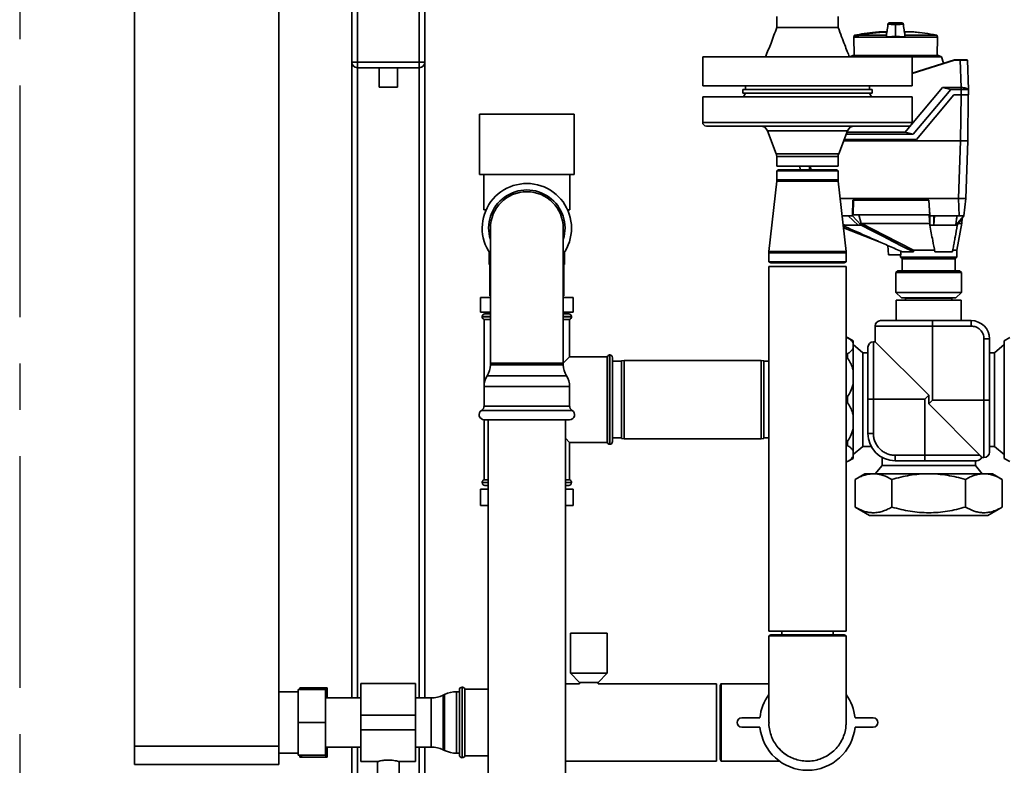
# Paper-space layout 'Blatt1' of a CAD drawing. Units: millimetres. Extents: x 0 to 5940, y 0 to 4200.
# Drawn here: x 1109 to 1649, y 2134 to 2543 of the extents above; entities that cross this region are included whole.
import ezdxf

# ---------------------------------------------------------------- set-up
doc = ezdxf.new("R2010")
doc.units = ezdxf.units.MM
doc.header["$LTSCALE"] = 10
doc.linetypes.add('CENTERX2', pattern=[20.32, 12.7, -2.54, 2.54, -2.54])
doc.layers.add('1', color=7, linetype='Continuous')

psp = doc.layouts.new('Blatt1')

# ---------------------------------------------------------------- linework, layer by layer
at = {"color": 7, "linetype": 'Continuous', "lineweight": 35}
for p, q in [((1171.95, 2649.57), (1171.95, 2144.57)), ((1251.15, 2649.57), (1251.15, 2144.57)), ((1291.15, 2519.57), (1291.15, 2553.57)), ((1294.15, 2553.57), (1294.15, 2519.57)), ((1328.15, 2519.57), (1328.15, 2553.57)), ((1331.15, 2553.57), (1331.15, 2519.57)), ((1524.3, 2544.57), (1524.3, 2538.57)), ((1558, 2538.57), (1558, 2544.57)), ((1589.53, 2540.06), (1589.53, 2540.26)), ((1589.53, 2534.92), (1589.53, 2540.06)), ((1566.84, 2534.23), (1566.52, 2533.35)), ((1569.08, 2534.23), (1566.84, 2534.23)), ((1569.23, 2534.36), (1566.99, 2534.36)), ((1584.52, 2534.34), (1569.22, 2534.34)), ((1584.64, 2536.22), (1580.23, 2536.22)), ((1584.64, 2536.23), (1580.27, 2536.23)), ((1584.52, 2534.34), (1584.46, 2533.35)), ((1589.53, 2534.92), (1589.53, 2533.6)), ((1598.83, 2536.22), (1594.41, 2536.22)), ((1598.79, 2536.23), (1594.43, 2536.23)), ((1594.43, 2536.19), (1599.29, 2536.19)), ((1594.43, 2536.16), (1599.58, 2536.16)), ((1612.18, 2534.34), (1594.55, 2534.34)), ((1594.6, 2533.35), (1594.55, 2534.34)), ((1612.54, 2533.35), (1612.18, 2534.34)), ((1566.52, 2533.35), (1566.7, 2523.17)), ((1566.52, 2533.35), (1568.73, 2533.35)), ((1568.81, 2533.35), (1568.73, 2533.35)), ((1568.81, 2533.35), (1584.46, 2533.35)), ((1594.6, 2533.35), (1584.46, 2533.35)), ((1594.6, 2533.35), (1612.54, 2533.35)), ((1612.36, 2523.17), (1612.54, 2533.35)), ((1566.05, 2523.17), (1564.35, 2522.58)), ((1566.05, 2523.17), (1613.01, 2523.17)), ((1614.71, 2522.58), (1613.01, 2523.17)), ((1294.15, 2519.57), (1291.15, 2519.57)), ((1291.15, 2171.02), (1291.15, 2519.57)), ((1294.15, 2519.57), (1328.15, 2519.57)), ((1294.15, 2516.57), (1294.15, 2519.57)), ((1331.15, 2519.57), (1328.15, 2519.57)), ((1328.15, 2516.57), (1328.15, 2519.57)), ((1331.15, 2171.02), (1331.15, 2519.57)), ((1483.65, 2522.57), (1483.65, 2506.57)), ((1541.15, 2522.57), (1483.65, 2522.57)), ((1598.65, 2522.57), (1541.15, 2522.57)), ((1564.35, 2522.58), (1564.34, 2522.57)), ((1589.53, 2522.58), (1564.35, 2522.58)), ((1614.71, 2522.58), (1589.53, 2522.58)), ((1598.65, 2506.57), (1598.65, 2522.57)), ((1598.65, 2513.59), (1621.73, 2520.87)), ((1621.76, 2520.67), (1598.65, 2513.39)), ((1615.75, 2518.98), (1614.71, 2522.58)), ((1621.73, 2520.87), (1621.73, 2520.87)), ((1621.73, 2520.87), (1624.87, 2520.87)), ((1624.87, 2520.67), (1621.76, 2520.67)), ((1624.87, 2520.87), (1624.87, 2520.67)), ((1625.39, 2505.67), (1624.87, 2520.67)), ((1628.87, 2520.67), (1629.43, 2504.64)), ((1328.15, 2516.57), (1294.15, 2516.57)), ((1294.15, 2171.02), (1294.15, 2516.57)), ((1306.15, 2516.57), (1306.15, 2505.97)), ((1316.15, 2505.97), (1316.15, 2516.57)), ((1328.15, 2171.02), (1328.15, 2516.57)), ((1316.15, 2505.97), (1306.15, 2505.97)), ((1541.15, 2506.57), (1483.65, 2506.57)), ((1505.65, 2504.57), (1505.65, 2502.57)), ((1576.65, 2504.57), (1505.65, 2504.57)), ((1576.65, 2502.57), (1505.65, 2502.57)), ((1507.15, 2502.57), (1506, 2500.57)), ((1507.15, 2506.57), (1507.15, 2504.57)), ((1598.65, 2506.57), (1541.15, 2506.57)), ((1575.15, 2504.57), (1575.15, 2506.57)), ((1576.31, 2500.57), (1575.15, 2502.57)), ((1576.65, 2502.57), (1576.65, 2504.57)), ((1598.29, 2485.42), (1615.28, 2505.67)), ((1619.73, 2504.63), (1599.2, 2480.17)), ((1600.97, 2477.17), (1621.53, 2501.67)), ((1619.73, 2504.63), (1615.28, 2505.67)), ((1615.28, 2505.67), (1625.39, 2505.67)), ((1625.43, 2504.63), (1619.73, 2504.63)), ((1621.53, 2501.67), (1625.53, 2501.67)), ((1625.4, 2501.67), (1625.18, 2476.37)), ((1625.39, 2505.67), (1625.43, 2505.67)), ((1625.43, 2505.67), (1625.43, 2504.63)), ((1625.53, 2501.67), (1625.43, 2504.63)), ((1629.4, 2501.67), (1629.18, 2476.37)), ((1629.43, 2504.63), (1629.53, 2501.67)), ((1483.65, 2500.57), (1483.65, 2486.57)), ((1483.65, 2500.57), (1541.15, 2500.57)), ((1541.15, 2500.57), (1598.65, 2500.57)), ((1598.65, 2486.57), (1598.65, 2500.57)), ((1361.15, 2491.07), (1361.15, 2458.07)), ((1361.15, 2491.07), (1413.15, 2491.07)), ((1413.15, 2458.07), (1413.15, 2491.07)), ((1483.65, 2486.57), (1598.65, 2486.57)), ((1596.65, 2484.57), (1485.65, 2484.57)), ((1519.14, 2482), (1524.04, 2469.26)), ((1541.15, 2482), (1519.14, 2482)), ((1563.17, 2482), (1541.15, 2482)), ((1558.27, 2469.26), (1563.17, 2482)), ((1562.46, 2480.17), (1599.2, 2480.17)), ((1562.86, 2481.2), (1594.75, 2481.2)), ((1594.75, 2481.2), (1598.07, 2485.15)), ((1594.75, 2481.2), (1599.2, 2480.17)), ((1561, 2476.37), (1625.18, 2476.37)), ((1561.31, 2477.17), (1600.97, 2477.17)), ((1624.08, 2444.87), (1625.18, 2476.37)), ((1625.18, 2476.37), (1629.18, 2476.37)), ((1628.08, 2444.87), (1629.18, 2476.37)), ((1524.04, 2469.26), (1541.15, 2469.26)), ((1541.15, 2469.26), (1558.27, 2469.26)), ((1524.3, 2467.82), (1524.3, 2462.62)), ((1541.15, 2467.82), (1524.3, 2467.82)), ((1558, 2467.82), (1541.15, 2467.82)), ((1558, 2462.62), (1558, 2467.82)), ((1524.3, 2462.62), (1524.35, 2462.57)), ((1558, 2462.62), (1524.3, 2462.62)), ((1525.3, 2460.57), (1524.3, 2459.99)), ((1524.3, 2459.99), (1524.3, 2455.07)), ((1524.3, 2459.99), (1541.15, 2459.99)), ((1524.35, 2462.57), (1557.95, 2462.57)), ((1541.15, 2460.57), (1525.3, 2460.57)), ((1537.01, 2462.57), (1537.08, 2460.57)), ((1557, 2460.57), (1541.15, 2460.57)), ((1541.15, 2459.99), (1558, 2459.99)), ((1542.24, 2460.57), (1542.19, 2462.57)), ((1542.87, 2462.57), (1542.92, 2460.57)), ((1558, 2459.99), (1557, 2460.57)), ((1557.95, 2462.57), (1558, 2462.62)), ((1558, 2455.07), (1558, 2459.99)), ((1361.15, 2458.07), (1413.15, 2458.07)), ((1363.5, 2458.07), (1363.5, 2438.57)), ((1410.8, 2438.57), (1410.8, 2458.07)), ((1524.27, 2454.41), (1520, 2415.84)), ((1541.15, 2454.41), (1524.27, 2454.41)), ((1541.15, 2455.07), (1524.3, 2455.07)), ((1558, 2455.07), (1541.15, 2455.07)), ((1558.04, 2454.41), (1541.15, 2454.41)), ((1562.31, 2415.84), (1558.04, 2454.41)), ((1624.09, 2444.87), (1559.1, 2444.87)), ((1566.11, 2443.87), (1565.89, 2435.37)), ((1607.67, 2443.87), (1566.11, 2443.87)), ((1566.17, 2435.87), (1566.37, 2443.87)), ((1607.64, 2443.87), (1608.28, 2435.87)), ((1608.34, 2435.37), (1607.67, 2443.87)), ((1624.43, 2435.37), (1624.09, 2444.87)), ((1624.81, 2444.87), (1628.02, 2444.87)), ((1628.08, 2444.87), (1626.92, 2435.37)), ((1363.5, 2438.57), (1364.79, 2438.57)), ((1409.52, 2438.57), (1410.8, 2438.57)), ((1563.47, 2435.37), (1560.15, 2435.37)), ((1565.89, 2435.37), (1563.47, 2435.37)), ((1563.47, 2435.37), (1568.9, 2430.17)), ((1570.62, 2430.17), (1565.89, 2435.37)), ((1608.28, 2435.87), (1566.17, 2435.87)), ((1570.68, 2431.2), (1569.33, 2435.87)), ((1570.62, 2430.17), (1570.68, 2431.2)), ((1570.7, 2431.17), (1570.68, 2431.2)), ((1610.44, 2435.37), (1608.34, 2435.37)), ((1608.34, 2435.37), (1608.34, 2430.17)), ((1624.43, 2435.37), (1610.44, 2435.37)), ((1610.44, 2430.17), (1610.86, 2435.37)), ((1610.44, 2430.17), (1610.44, 2435.37)), ((1626.92, 2435.37), (1622.49, 2430.17)), ((1623.14, 2416.57), (1625.8, 2431.25)), ((1623.32, 2430.17), (1626.92, 2435.37)), ((1625.78, 2431.14), (1625.98, 2434.02)), ((1367.15, 2428.57), (1367.15, 2354.57)), ((1407.15, 2354.57), (1407.15, 2428.57)), ((1561.53, 2430.17), (1560.66, 2430.78)), ((1561.53, 2430.17), (1560.7, 2430.37)), ((1560.73, 2430.17), (1561.53, 2430.17)), ((1560.88, 2428.78), (1581.01, 2420.92)), ((1568.9, 2430.17), (1570.62, 2430.17)), ((1608.34, 2430.17), (1608.26, 2431.11)), ((1608.34, 2430.17), (1610.44, 2430.17)), ((1622.49, 2430.17), (1623.32, 2430.17)), ((1366.55, 2415.3), (1366.55, 2408.57)), ((1407.75, 2408.57), (1407.75, 2415.3)), ((1519.95, 2415.07), (1519.95, 2410.14)), ((1541.15, 2415.07), (1519.95, 2415.07)), ((1541.15, 2415.84), (1520, 2415.84)), ((1562.31, 2415.84), (1541.15, 2415.84)), ((1562.35, 2415.07), (1541.15, 2415.07)), ((1562.35, 2410.14), (1562.35, 2415.07)), ((1585.27, 2419.04), (1585.53, 2413.97)), ((1592.4, 2413.97), (1592.42, 2415.92)), ((1599.24, 2415.57), (1593.22, 2415.57)), ((1599.33, 2416.57), (1610.98, 2416.57)), ((1620.67, 2415.57), (1611.07, 2415.57)), ((1620.73, 2416.57), (1623.14, 2416.57)), ((1623.14, 2412.77), (1623.14, 2416.57)), ((1519.95, 2410.14), (1520.95, 2409.57)), ((1541.15, 2410.14), (1519.95, 2410.14)), ((1562.35, 2410.14), (1541.15, 2410.14)), ((1561.35, 2409.57), (1562.35, 2410.14)), ((1592.4, 2413.97), (1585.53, 2413.97)), ((1592.14, 2413.97), (1592.14, 2412.77)), ((1592.14, 2412.77), (1623.14, 2412.77)), ((1592.34, 2412.57), (1622.94, 2412.57)), ((1593.14, 2411.77), (1593.14, 2405.27)), ((1622.14, 2411.77), (1593.14, 2411.77)), ((1622.14, 2405.27), (1622.14, 2411.77)), ((1366.55, 2408.57), (1366.8, 2408.57)), ((1366.8, 2391.57), (1366.8, 2408.57)), ((1367.15, 2408.57), (1366.8, 2408.57)), ((1407.5, 2408.57), (1407.15, 2408.57)), ((1407.5, 2391.57), (1407.5, 2408.57)), ((1407.5, 2408.57), (1407.75, 2408.57)), ((1519.95, 2407.57), (1519.95, 2207.57)), ((1519.95, 2407.57), (1562.35, 2407.57)), ((1541.15, 2409.57), (1520.95, 2409.57)), ((1561.35, 2409.57), (1541.15, 2409.57)), ((1562.35, 2207.57), (1562.35, 2407.57)), ((1590.69, 2405.27), (1589.69, 2404.27)), ((1589.69, 2404.27), (1589.69, 2393.37)), ((1625.59, 2404.27), (1589.69, 2404.27)), ((1590.69, 2405.27), (1624.59, 2405.27)), ((1625.59, 2404.27), (1624.59, 2405.27)), ((1625.59, 2393.37), (1625.59, 2404.27)), ((1361.75, 2382.57), (1361.75, 2390.57)), ((1361.75, 2390.57), (1367.15, 2390.57)), ((1367.15, 2391.57), (1366.8, 2391.57)), ((1407.5, 2391.57), (1407.15, 2391.57)), ((1407.15, 2390.57), (1412.56, 2390.57)), ((1412.56, 2382.57), (1412.56, 2390.57)), ((1589.69, 2393.37), (1592.69, 2390.37)), ((1589.69, 2393.37), (1614.52, 2393.37)), ((1589.87, 2389.17), (1589.87, 2377.9)), ((1625.41, 2389.17), (1589.87, 2389.17)), ((1613.37, 2390.37), (1592.69, 2390.37)), ((1594.49, 2390.37), (1594.69, 2390.17)), ((1607.64, 2390.17), (1594.69, 2390.17)), ((1594.89, 2390.17), (1594.89, 2389.17)), ((1620.59, 2390.17), (1607.64, 2390.17)), ((1622.59, 2390.37), (1613.37, 2390.37)), ((1614.52, 2393.37), (1625.59, 2393.37)), ((1620.39, 2389.17), (1620.39, 2390.17)), ((1620.59, 2390.17), (1620.79, 2390.37)), ((1622.59, 2390.37), (1625.59, 2393.37)), ((1625.41, 2377.9), (1625.41, 2389.17)), ((1367.15, 2382.57), (1361.75, 2382.57)), ((1365.95, 2382.57), (1365.95, 2381.57)), ((1412.56, 2382.57), (1407.15, 2382.57)), ((1408.35, 2381.57), (1408.35, 2382.57)), ((1362.65, 2380.07), (1362.65, 2379.98)), ((1367.15, 2380.07), (1362.65, 2380.07)), ((1362.65, 2379.98), (1367.15, 2379.98)), ((1363.65, 2378.57), (1363.65, 2330.72)), ((1363.65, 2378.57), (1367.15, 2378.57)), ((1364.15, 2381.57), (1367.15, 2381.57)), ((1407.15, 2381.57), (1410.15, 2381.57)), ((1411.65, 2380.07), (1407.15, 2380.07)), ((1407.15, 2379.98), (1411.65, 2379.98)), ((1407.15, 2378.57), (1410.65, 2378.57)), ((1410.65, 2358.07), (1410.65, 2378.57)), ((1411.65, 2379.98), (1411.65, 2380.07)), ((1630.99, 2377.9), (1609.7, 2377.9)), ((1630.99, 2377.9), (1630.99, 2374.9)), ((1578.3, 2374.9), (1578.3, 2366.29)), ((1609.69, 2374.9), (1578.3, 2374.9)), ((1609.69, 2334.24), (1609.69, 2374.9)), ((1630.99, 2374.9), (1609.69, 2374.9)), ((1563.14, 2368.57), (1562.35, 2368.57)), ((1563.14, 2368.53), (1562.35, 2368.53)), ((1566.14, 2366.83), (1563.14, 2368.57)), ((1563.14, 2368.57), (1563.14, 2368.53)), ((1566.14, 2366.83), (1566.14, 2365.72)), ((1637.99, 2367.9), (1637.99, 2334.24)), ((1640.99, 2367.9), (1637.99, 2367.9)), ((1640.99, 2367.9), (1640.99, 2334.24)), ((1652.14, 2368.57), (1649.14, 2366.83)), ((1649.14, 2365.72), (1649.14, 2366.83)), ((1566.14, 2365.72), (1566.14, 2362.54)), ((1571.56, 2360.17), (1566.14, 2364.72)), ((1566.14, 2362.54), (1566.14, 2350.65)), ((1578.3, 2366.29), (1577.3, 2366.29)), ((1577.3, 2366.29), (1577.3, 2334.9)), ((1578.3, 2366.29), (1607.64, 2336.95)), ((1649.14, 2364.72), (1643.73, 2360.17)), ((1649.14, 2362.54), (1649.14, 2365.72)), ((1649.14, 2350.65), (1649.14, 2362.54)), ((1410.65, 2358.07), (1407.15, 2354.57)), ((1431.15, 2358.07), (1410.65, 2358.07)), ((1431.15, 2358.07), (1431.15, 2311.07)), ((1432.65, 2359.07), (1432.57, 2359.07)), ((1432.57, 2359.07), (1432.57, 2334.57)), ((1432.65, 2310.07), (1432.65, 2359.07)), ((1434.15, 2357.57), (1434.15, 2311.57)), ((1439.15, 2355.57), (1434.15, 2355.57)), ((1440.65, 2356.07), (1439.15, 2355.8)), ((1439.15, 2313.33), (1439.15, 2355.8)), ((1515.65, 2356.07), (1440.65, 2356.07)), ((1440.65, 2356.07), (1440.65, 2313.07)), ((1517.15, 2355.8), (1515.65, 2356.07)), ((1515.65, 2334.57), (1515.65, 2356.07)), ((1517.15, 2355.8), (1517.15, 2334.57)), ((1519.95, 2355.57), (1517.15, 2355.57)), ((1562.35, 2359.73), (1563.14, 2359.73)), ((1563.14, 2357.43), (1562.35, 2357.43)), ((1563.14, 2359.73), (1563.14, 2357.43)), ((1574.3, 2360.17), (1571.56, 2360.17)), ((1571.56, 2360.17), (1571.56, 2308.96)), ((1643.73, 2360.17), (1640.99, 2360.17)), ((1643.73, 2360.17), (1643.73, 2334.57)), ((1367.15, 2354.57), (1367.15, 2353.57)), ((1407.15, 2354.57), (1367.15, 2354.57)), ((1387.15, 2353.57), (1367.15, 2353.57)), ((1407.15, 2353.57), (1387.15, 2353.57)), ((1407.15, 2353.57), (1407.15, 2354.57)), ((1566.14, 2350.65), (1566.14, 2342.98)), ((1649.14, 2342.98), (1649.14, 2350.65)), ((1387.15, 2347.63), (1365.42, 2347.63)), ((1408.89, 2347.63), (1387.15, 2347.63)), ((1363.68, 2341.7), (1363.68, 2331.08)), ((1387.15, 2341.7), (1363.68, 2341.7)), ((1410.63, 2341.7), (1387.15, 2341.7)), ((1410.63, 2331.08), (1410.63, 2341.7)), ((1566.14, 2342.98), (1566.14, 2326.15)), ((1649.14, 2326.15), (1649.14, 2342.98)), ((1432.57, 2334.57), (1432.57, 2310.07)), ((1515.65, 2313.07), (1515.65, 2334.57)), ((1517.15, 2334.57), (1517.15, 2313.33)), ((1562.35, 2336.2), (1563.14, 2336.2)), ((1563.14, 2336.2), (1563.14, 2332.94)), ((1574.3, 2334.89), (1574.3, 2316.08)), ((1577.3, 2334.9), (1577.3, 2316.08)), ((1577.3, 2334.9), (1605.59, 2334.9)), ((1607.64, 2336.95), (1605.59, 2334.9)), ((1605.59, 2334.9), (1605.59, 2304.08)), ((1607.64, 2336.95), (1607.64, 2332.19)), ((1609.69, 2334.24), (1607.64, 2332.19)), ((1637.99, 2334.24), (1609.69, 2334.24)), ((1637.99, 2334.24), (1637.99, 2302.84)), ((1643.73, 2334.57), (1643.73, 2308.96)), ((1387.15, 2328.7), (1362.3, 2328.7)), ((1387.15, 2331.08), (1363.68, 2331.08)), ((1410.63, 2331.08), (1387.15, 2331.08)), ((1412.01, 2328.7), (1387.15, 2328.7)), ((1563.14, 2332.94), (1562.35, 2332.94)), ((1607.64, 2332.19), (1635.75, 2304.08)), ((1363.65, 2323.57), (1363.65, 2290.57)), ((1387.15, 2323.57), (1363.68, 2323.57)), ((1365.95, 2323.57), (1365.95, 2072.57)), ((1410.63, 2323.57), (1387.15, 2323.57)), ((1408.35, 2072.57), (1408.35, 2323.57)), ((1566.14, 2326.15), (1566.14, 2318.49)), ((1649.14, 2318.49), (1649.14, 2326.15)), ((1566.14, 2318.49), (1566.14, 2306.59)), ((1649.14, 2306.59), (1649.14, 2318.49)), ((1408.35, 2313.37), (1410.65, 2311.07)), ((1434.15, 2313.57), (1439.15, 2313.57)), ((1439.15, 2313.33), (1440.65, 2313.07)), ((1440.65, 2313.07), (1515.65, 2313.07)), ((1515.65, 2313.07), (1517.15, 2313.33)), ((1517.15, 2313.57), (1519.95, 2313.57)), ((1577.3, 2316.08), (1574.3, 2316.08)), ((1410.65, 2290.57), (1410.65, 2311.07)), ((1410.65, 2311.07), (1431.15, 2311.07)), ((1432.57, 2310.07), (1432.65, 2310.07)), ((1562.35, 2311.71), (1563.14, 2311.71)), ((1563.14, 2309.4), (1562.35, 2309.4)), ((1563.14, 2311.71), (1563.14, 2309.4)), ((1566.14, 2304.42), (1571.56, 2308.96)), ((1571.56, 2308.96), (1576.1, 2308.96)), ((1640.99, 2308.96), (1643.73, 2308.96)), ((1643.73, 2308.96), (1649.14, 2304.42)), ((1563.14, 2300.57), (1566.14, 2302.3)), ((1566.14, 2306.59), (1566.14, 2303.41)), ((1566.14, 2303.41), (1566.14, 2302.3)), ((1582.04, 2302.95), (1582.04, 2298.48)), ((1589.3, 2304.08), (1589.3, 2301.08)), ((1605.59, 2304.08), (1589.3, 2304.08)), ((1635.75, 2304.08), (1605.59, 2304.08)), ((1636.72, 2302.84), (1637.99, 2302.84)), ((1649.14, 2303.41), (1649.14, 2306.59)), ((1649.14, 2302.3), (1649.14, 2303.41)), ((1649.14, 2302.3), (1652.14, 2300.57)), ((1562.35, 2300.61), (1563.14, 2300.61)), ((1562.35, 2300.57), (1563.14, 2300.57)), ((1563.14, 2300.61), (1563.14, 2300.57)), ((1582.04, 2298.48), (1578.22, 2293.93)), ((1582.04, 2298.48), (1633.25, 2298.48)), ((1589.3, 2301.08), (1605.59, 2301.08)), ((1633.25, 2298.48), (1633.25, 2301.08)), ((1637.07, 2293.93), (1633.25, 2298.48)), ((1572.65, 2293.93), (1567.23, 2290.8)), ((1567.23, 2290.8), (1567.23, 2275.68)), ((1642.64, 2293.93), (1572.65, 2293.93)), ((1587.44, 2275.68), (1587.44, 2290.8)), ((1627.85, 2290.8), (1627.85, 2275.68)), ((1648.06, 2290.8), (1642.64, 2293.93)), ((1648.06, 2290.8), (1648.06, 2275.68)), ((1361.75, 2285.57), (1361.75, 2276.57)), ((1365.95, 2285.57), (1361.75, 2285.57)), ((1362.65, 2289.15), (1362.65, 2289.07)), ((1365.95, 2289.15), (1362.65, 2289.15)), ((1362.65, 2289.07), (1365.95, 2289.07)), ((1365.95, 2290.57), (1363.65, 2290.57)), ((1365.95, 2287.57), (1364.15, 2287.57)), ((1410.65, 2290.57), (1408.35, 2290.57)), ((1411.65, 2289.15), (1408.35, 2289.15)), ((1408.35, 2289.07), (1411.65, 2289.07)), ((1410.15, 2287.57), (1408.35, 2287.57)), ((1412.56, 2285.57), (1408.35, 2285.57)), ((1411.65, 2289.07), (1411.65, 2289.15)), ((1412.56, 2285.57), (1412.56, 2276.57)), ((1365.95, 2276.57), (1361.75, 2276.57)), ((1412.56, 2276.57), (1408.35, 2276.57)), ((1567.23, 2275.68), (1575.21, 2271.07)), ((1640.07, 2271.07), (1648.06, 2275.68)), ((1607.64, 2271.07), (1575.21, 2271.07)), ((1640.07, 2271.07), (1607.64, 2271.07)), ((1411.15, 2206.57), (1411.15, 2184.57)), ((1431.15, 2206.57), (1411.15, 2206.57)), ((1431.15, 2184.57), (1431.15, 2206.57)), ((1519.95, 2207.57), (1562.35, 2207.57)), ((1519.95, 2204.98), (1519.95, 2157.57)), ((1520.95, 2205.57), (1519.97, 2205)), ((1520.95, 2205.57), (1541.15, 2205.57)), ((1527.15, 2207.57), (1527.15, 2205.57)), ((1541.15, 2205.57), (1561.35, 2205.57)), ((1555.15, 2205.57), (1555.15, 2207.57)), ((1562.3, 2205.02), (1561.35, 2205.57)), ((1562.35, 2157.57), (1562.35, 2204.99)), ((1411.15, 2184.57), (1416, 2179.57)), ((1431.15, 2184.57), (1411.15, 2184.57)), ((1426.3, 2179.57), (1431.15, 2184.57)), ((1326.15, 2179.02), (1296.15, 2179.02)), ((1296.15, 2179.02), (1296.15, 2161.57)), ((1326.15, 2179.02), (1326.15, 2161.57)), ((1416, 2178.77), (1408.35, 2178.77)), ((1416, 2179.57), (1416, 2178.77)), ((1426.3, 2179.57), (1416, 2179.57)), ((1426.3, 2178.77), (1426.3, 2179.57)), ((1491.15, 2178.77), (1426.3, 2178.77)), ((1491.15, 2178.77), (1491.15, 2136.37)), ((1493.72, 2178.74), (1493.15, 2177.77)), ((1493.15, 2137.37), (1493.15, 2177.77)), ((1519.95, 2178.77), (1493.73, 2178.77)), ((1261.75, 2174.42), (1251.15, 2174.42)), ((1276.75, 2175.57), (1261.75, 2175.57)), ((1261.75, 2157.57), (1261.75, 2175.57)), ((1262.65, 2175.57), (1262.65, 2176.57)), ((1263.35, 2175.57), (1263.65, 2176.57)), ((1276.65, 2176.57), (1263.65, 2176.57)), ((1276.75, 2175.57), (1276.75, 2157.57)), ((1277.65, 2176.57), (1277.65, 2173.02)), ((1277.65, 2173.02), (1277.65, 2171.02)), ((1342.05, 2172.91), (1341.26, 2172.52)), ((1341.26, 2172.52), (1341.26, 2142.61)), ((1342.05, 2142.22), (1342.05, 2172.91)), ((1350.15, 2174.42), (1348.6, 2174.42)), ((1348.6, 2174.42), (1348.6, 2140.72)), ((1350.15, 2139.72), (1350.15, 2175.42)), ((1351.74, 2176.92), (1351.65, 2176.92)), ((1351.65, 2176.92), (1351.65, 2138.22)), ((1351.74, 2157.57), (1351.74, 2176.92)), ((1365.95, 2175.92), (1353.15, 2175.92)), ((1353.15, 2139.22), (1353.15, 2175.92)), ((1296.15, 2171.02), (1276.75, 2171.02)), ((1334.7, 2171.02), (1326.15, 2171.02)), ((1334.7, 2144.12), (1334.7, 2171.02)), ((1326.15, 2161.57), (1296.15, 2161.57)), ((1296.15, 2161.57), (1296.15, 2153.57)), ((1326.15, 2161.57), (1326.15, 2153.57)), ((1276.75, 2157.57), (1261.75, 2157.57)), ((1261.75, 2139.57), (1261.75, 2157.57)), ((1276.75, 2157.57), (1276.75, 2139.57)), ((1351.74, 2138.22), (1351.74, 2157.57)), ((1515.07, 2160.07), (1505.07, 2160.07)), ((1562.18, 2154.89), (1562.35, 2157.57)), ((1577.23, 2160.07), (1567.23, 2160.07)), ((1326.15, 2153.57), (1296.15, 2153.57)), ((1296.15, 2153.57), (1296.15, 2136.12)), ((1326.15, 2153.57), (1326.15, 2136.12)), ((1505.07, 2155.07), (1515.07, 2155.07)), ((1567.23, 2155.07), (1577.23, 2155.07)), ((1171.95, 2144.57), (1251.15, 2144.57)), ((1171.95, 2134.57), (1171.95, 2144.57)), ((1251.15, 2144.57), (1251.15, 2134.57)), ((1251.15, 2140.72), (1261.75, 2140.72)), ((1276.75, 2139.57), (1261.75, 2139.57)), ((1262.65, 2138.57), (1262.65, 2139.57)), ((1263.65, 2138.57), (1263.35, 2139.57)), ((1276.75, 2144.12), (1296.15, 2144.12)), ((1277.65, 2144.12), (1277.65, 2142.11)), ((1277.65, 2142.11), (1277.65, 2138.57)), ((1291.15, 2074.57), (1291.15, 2144.12)), ((1294.15, 2077.57), (1294.15, 2144.12)), ((1326.15, 2144.12), (1334.7, 2144.12)), ((1328.15, 2077.57), (1328.15, 2144.12)), ((1331.15, 2074.57), (1331.15, 2144.12)), ((1341.26, 2142.61), (1342.05, 2142.22)), ((1348.6, 2140.72), (1350.15, 2140.72)), ((1251.15, 2134.57), (1171.95, 2134.57)), ((1276.65, 2138.57), (1263.65, 2138.57)), ((1296.15, 2136.12), (1305.22, 2136.12)), ((1305.15, 2136.14), (1305.15, 2126.97)), ((1317.11, 2136.12), (1326.15, 2136.12)), ((1317.15, 2126.97), (1317.15, 2136.13)), ((1351.65, 2138.22), (1351.74, 2138.22)), ((1353.15, 2139.22), (1365.95, 2139.22)), ((1408.35, 2136.37), (1491.15, 2136.37)), ((1493.15, 2137.37), (1493.7, 2136.42)), ((1493.74, 2136.37), (1525.76, 2136.37))]:
    psp.add_line(p, q, dxfattribs=at)
at = {"color": 7, "linetype": 'Continuous', "lineweight": 35, "flags": 128}
for points in [[(1568.81, 2533.35), (1568.86, 2533.48), (1568.91, 2533.6), (1568.96, 2533.72), (1569.01, 2533.84), (1569.06, 2533.97), (1569.11, 2534.09), (1569.16, 2534.21), (1569.22, 2534.34)], [(1599.24, 2415.57), (1593.72, 2418.38), (1588.05, 2421.28), (1582.83, 2423.94), (1576.67, 2427.08), (1570.62, 2430.17)], [(1599.33, 2416.57), (1583.3, 2424.74), (1570.7, 2431.17)], [(1608.26, 2431.11), (1608.26, 2431.14), (1608.26, 2431.17)]]:
    psp.add_lwpolyline(points, dxfattribs=at)
at = {"color": 7, "linetype": 'Continuous', "lineweight": 35}
for centre, radius, start, end in [((1567.03, 2534.16), 0.2, 101.379, 160), ((1568.02, 2531.33), 3.09, 68.2825, 69.8608), ((1589.53, 2422.18), 113.98, 92.4331, 100.2672), ((1589.53, 2422.52), 113.66, 92.4382, 100.2898), ((1567.64, 2534.04), 1.62, 10.4144, 11.1035), ((1580.27, 2535.73), 0.5, 90, 94.6685), ((1598.79, 2535.73), 0.5, 90, 119.6336), ((1598.79, 2535.73), 0.5, 85.3315, 90), ((1599.28, 2536.09), 0.1, 48.2081, 85.099), ((1294.15, 2519.57), 3, 180, 270), ((1328.15, 2519.57), 3, 270, 0), ((1628.67, 2520.67), 0.2, 2, 90), ((1485.65, 2486.57), 2, 180, 270), ((1596.65, 2486.57), 2, 270, 360), ((1515.41, 2480.57), 4, 21.0255, 90), ((1566.9, 2480.57), 4, 90, 158.9745), ((1520.3, 2467.82), 4, 0, 21.0255), ((1562, 2467.82), 4, 158.9745, 180), ((1387.15, 2428.57), 24.5, 0, 215.2813), ((1518.3, 2455.07), 6, 353.681, 0), ((1564, 2455.07), 6, 180, 186.319), ((1387.15, 2428.57), 20.95, 342.6356, 197.3644), ((1387.15, 2428.57), 20, 360, 180), ((1387.15, 2428.57), 24.5, 324.7187, 0), ((1526.95, 2415.07), 7, 173.681, 180), ((1555.35, 2415.07), 7, 0, 6.319), ((1592.34, 2412.77), 0.2, 180, 270), ((1592.34, 2411.77), 0.8, 0, 90), ((1622.94, 2411.77), 0.8, 90, 180), ((1622.94, 2412.77), 0.2, 270, 0), ((1364.15, 2380.07), 1.5, 90, 180), ((1364.15, 2379.98), 1.5, 180, 250.5288), ((1410.15, 2380.07), 1.5, 0, 90), ((1410.15, 2379.98), 1.5, 289.4712, 0), ((1581.3, 2374.9), 3, 90, 180), ((1630.99, 2367.9), 10, 0, 90), ((1577.3, 2363.29), 3, 90, 180), ((1432.57, 2357.57), 1.5, 90, 160.5288), ((1432.65, 2357.57), 1.5, 0, 90), ((1356.15, 2353.57), 11, 327.3519, 0), ((1418.15, 2353.57), 11, 180, 212.6481), ((1374.68, 2341.7), 11, 147.3519, 180), ((1399.63, 2341.7), 11, 0, 32.6481), ((1363.68, 2326.32), 2.75, 120, 270), ((1360.93, 2331.08), 2.75, 300, 0), ((1413.38, 2331.08), 2.75, 180, 240), ((1410.63, 2326.32), 2.75, 270, 60), ((1589.3, 2316.08), 15, 180, 270), ((1432.57, 2311.57), 1.5, 199.4712, 270), ((1432.65, 2311.57), 1.5, 270, 360), ((1633.99, 2304.08), 3, 270, 335.651), ((1637.99, 2305.84), 3, 270, 0), ((1364.15, 2289.15), 1.5, 109.4712, 180), ((1364.15, 2289.07), 1.5, 180, 270), ((1410.15, 2289.07), 1.5, 270, 360), ((1410.15, 2289.15), 1.5, 0, 70.5288), ((1334.7, 2186.02), 15, 270, 295.9065), ((1348.6, 2159.42), 15, 90, 115.9065), ((1351.65, 2175.42), 1.5, 90, 180), ((1351.74, 2175.42), 1.5, 19.4712, 90), ((1541.15, 2157.57), 26.2, 144.014, 174.5245), ((1541.15, 2157.57), 26.2, 5.4755, 35.986), ((1505.07, 2157.57), 2.5, 90, 270), ((1577.23, 2157.57), 2.5, 270, 90), ((1541.15, 2157.57), 26.2, 185.4755, 354.5245), ((1334.7, 2129.12), 15, 64.0935, 90), ((1348.6, 2155.72), 15, 244.0935, 270), ((1351.65, 2139.72), 1.5, 180, 270), ((1541.15, 2157.57), 21.2, 221.8775, 235.5551), ((1351.74, 2139.72), 1.5, 270, 340.5288)]:
    psp.add_arc(centre, radius, start, end, dxfattribs=at)
for points, knots in [([(1585.43, 2540.9), (1585.25, 2539.72), (1584.97, 2537.84), (1584.69, 2535.97), (1584.59, 2535.27)], [0, 0, 0, 0, 0.629661, 1, 1, 1, 1]), ([(1585.43, 2540.94), (1585.26, 2539.76), (1585.02, 2538.18), (1584.79, 2536.61), (1584.73, 2536.23)], [0, 0, 0, 0, 0.755459, 1, 1, 1, 1]), ([(1589.53, 2541.17), (1588.98, 2541.16), (1587.77, 2541.15), (1586.3, 2541.09), (1585.27, 2540.99), (1585.46, 2540.89), (1585.42, 2540.8), (1585.44, 2540.71), (1585.42, 2540.63), (1585.46, 2540.54), (1585.27, 2540.43), (1586.3, 2540.34), (1587.77, 2540.28), (1588.98, 2540.27), (1589.53, 2540.26)], [0, 0, 0, 0, 0.101926, 0.224905, 0.29771, 0.370199, 0.436632, 0.5, 0.563368, 0.629801, 0.70229, 0.775096, 0.898075, 1, 1, 1, 1]), ([(1589.53, 2540.26), (1590.08, 2540.27), (1591.29, 2540.28), (1592.76, 2540.34), (1593.79, 2540.43), (1593.6, 2540.54), (1593.64, 2540.63), (1593.63, 2540.71), (1593.64, 2540.8), (1593.6, 2540.89), (1593.79, 2540.99), (1592.76, 2541.09), (1591.29, 2541.15), (1590.08, 2541.16), (1589.53, 2541.17)], [0, 0, 0, 0, 0.101925, 0.224903, 0.29771, 0.370199, 0.436631, 0.5, 0.563368, 0.6298, 0.702289, 0.775095, 0.898074, 1, 1, 1, 1]), ([(1594.48, 2535.27), (1594.37, 2535.98), (1594.09, 2537.87), (1593.81, 2539.76), (1593.63, 2540.94)], [0, 0, 0, 0, 0.371253, 1, 1, 1, 1]), ([(1594.33, 2536.23), (1594.28, 2536.6), (1594.05, 2538.16), (1593.81, 2539.72), (1593.64, 2540.9)], [0, 0, 0, 0, 0.242231, 1, 1, 1, 1]), ([(1524.31, 2538.57), (1523.27, 2535.73), (1521.31, 2530.36), (1519.16, 2525.06), (1518.15, 2522.57)], [0, 0, 0, 0, 0.52919, 1, 1, 1, 1]), ([(1557.99, 2538.57), (1558, 2538.57), (1558.11, 2538.57), (1557.74, 2538.57), (1556.83, 2538.57), (1555.25, 2538.57), (1553.15, 2538.57), (1550.58, 2538.57), (1547.64, 2538.57), (1544.46, 2538.57), (1541.15, 2538.57), (1537.85, 2538.57), (1534.66, 2538.57), (1531.73, 2538.57), (1529.16, 2538.57), (1527.05, 2538.57), (1525.5, 2538.57), (1524.5, 2538.57), (1524.38, 2538.57), (1524.32, 2538.57)], [0, 0, 0, 0, 0.002535, 0.065036, 0.127538, 0.190039, 0.25254, 0.315041, 0.377543, 0.440044, 0.502545, 0.565046, 0.627548, 0.690049, 0.75255, 0.815051, 0.877553, 0.940054, 1, 1, 1, 1]), ([(1564.15, 2522.57), (1563.77, 2523.52), (1562.89, 2525.69), (1561.46, 2529.31), (1559.77, 2533.68), (1558.62, 2536.86), (1558, 2538.57)], [0, 0, 0, 0, 0.180832, 0.408212, 0.681556, 1, 1, 1, 1]), ([(1580.26, 2536.19), (1579.64, 2536.15), (1576.98, 2535.97), (1572.58, 2535.39), (1568.84, 2534.69), (1567.1, 2534.36)], [0, 0, 0, 0, 0.141605, 0.600701, 1, 1, 1, 1]), ([(1568.73, 2533.35), (1568.8, 2533.52), (1568.91, 2533.81), (1569.03, 2534.1), (1569.08, 2534.23)], [0, 0, 0, 0, 0.56, 1, 1, 1, 1]), ([(1569.08, 2534.23), (1569.09, 2534.24), (1569.1, 2534.27), (1569.13, 2534.31), (1569.17, 2534.34), (1569.21, 2534.35), (1569.23, 2534.36)], [0, 0, 0, 0, 0.214032, 0.451804, 0.713704, 1, 1, 1, 1]), ([(1584.59, 2535.27), (1584.59, 2535.23), (1584.57, 2535.08), (1584.55, 2534.77), (1584.53, 2534.48), (1584.52, 2534.34)], [0, 0, 0, 0, 0.158671, 0.579246, 1, 1, 1, 1]), ([(1594.55, 2534.34), (1594.53, 2534.49), (1594.51, 2534.8), (1594.49, 2535.1), (1594.48, 2535.25), (1594.48, 2535.27)], [0, 0, 0, 0, 0.452622, 0.892747, 1, 1, 1, 1]), ([(1612.01, 2534.33), (1610.88, 2534.56), (1607.77, 2535.2), (1603.58, 2535.79), (1600.52, 2536.04), (1599.46, 2536.13)], [0, 0, 0, 0, 0.273614, 0.749873, 1, 1, 1, 1]), ([(1589.53, 2533.6), (1588.85, 2533.6), (1587.48, 2533.59), (1585.87, 2533.51), (1584.9, 2533.42), (1584.57, 2533.37), (1584.46, 2533.35)], [0, 0, 0, 0, 0.3368468, 0.6739017, 0.8952407, 1, 1, 1, 1]), ([(1589.53, 2533.6), (1590.22, 2533.6), (1591.59, 2533.59), (1593.2, 2533.51), (1594.16, 2533.42), (1594.49, 2533.37), (1594.6, 2533.35)], [0, 0, 0, 0, 0.336847, 0.673902, 0.895241, 1, 1, 1, 1]), ([(1621.73, 2520.87), (1621.73, 2520.86), (1621.73, 2520.86), (1621.74, 2520.82), (1621.75, 2520.75), (1621.76, 2520.7), (1621.76, 2520.67)], [0, 0, 0, 0, 0.234292, 0.486894, 0.753201, 1, 1, 1, 1]), ([(1624.87, 2520.87), (1625.13, 2520.87), (1625.65, 2520.87), (1626.6, 2520.87), (1627.63, 2520.87), (1628.29, 2520.87), (1628.56, 2520.87), (1628.59, 2520.87), (1628.59, 2520.87)], [0, 0, 0, 0, 0.151099, 0.29902, 0.573751, 0.848483, 0.996404, 1, 1, 1, 1]), ([(1628.72, 2520.68), (1628.68, 2520.68), (1628.57, 2520.68), (1627.75, 2520.68), (1626.45, 2520.68), (1625.4, 2520.67), (1624.87, 2520.67)], [0, 0, 0, 0, 0.142728, 0.428459, 0.71419, 1, 1, 1, 1]), ([(1629.43, 2504.6), (1629.41, 2504.63), (1629.37, 2504.7), (1628.93, 2505.07), (1628.04, 2505.38), (1626.88, 2505.6), (1625.96, 2505.67), (1625.51, 2505.67), (1625.43, 2505.67)], [0, 0, 0, 0, 0.12234, 0.339059, 0.559494, 0.782674, 0.96465, 1, 1, 1, 1]), ([(1629.43, 2504.63), (1629.38, 2504.63), (1629.3, 2504.64), (1628.61, 2504.65), (1627.59, 2504.64), (1626.47, 2504.64), (1625.72, 2504.63), (1625.43, 2504.63)], [0, 0, 0, 0, 0.214926, 0.429837, 0.644398, 0.859199, 1, 1, 1, 1]), ([(1629.53, 2501.67), (1629.47, 2501.67), (1629.34, 2501.67), (1628.42, 2501.67), (1627.13, 2501.67), (1626.08, 2501.67), (1625.53, 2501.67)], [0, 0, 0, 0, 0.259932, 0.5, 0.740068, 1, 1, 1, 1]), ([(1624.09, 2444.87), (1624.22, 2444.86), (1624.46, 2444.86), (1624.7, 2444.86), (1624.81, 2444.87)], [0, 0, 0, 0, 0.559955, 1, 1, 1, 1]), ([(1628.02, 2444.87), (1628.04, 2444.86), (1628.07, 2444.86), (1628.08, 2444.86), (1628.08, 2444.87)], [0, 0, 0, 0, 0.559985, 1, 1, 1, 1]), ([(1608.26, 2431.17), (1608.2, 2432.04), (1608.08, 2433.61), (1607.97, 2435.18), (1607.92, 2435.87)], [0, 0, 0, 0, 0.56, 1, 1, 1, 1]), ([(1622.49, 2430.17), (1622.63, 2431.14), (1622.86, 2432.87), (1623.1, 2434.6), (1623.2, 2435.37)], [0, 0, 0, 0, 0.56, 1, 1, 1, 1]), ([(1626.92, 2435.37), (1626.87, 2435.37), (1626.77, 2435.37), (1626.11, 2435.37), (1625.29, 2435.37), (1624.72, 2435.37), (1624.43, 2435.37)], [0, 0, 0, 0, 0.279374, 0.558985, 0.779324, 1, 1, 1, 1]), ([(1560.76, 2429.88), (1564.29, 2428.32), (1570.25, 2425.67), (1578.64, 2421.96), (1585.93, 2418.75), (1590.8, 2416.62), (1593.22, 2415.57)], [0, 0, 0, 0, 0.326554, 0.551197, 0.776039, 1, 1, 1, 1]), ([(1561.53, 2430.17), (1562.75, 2430.17), (1564.94, 2430.17), (1567.69, 2430.17), (1568.9, 2430.17)], [0, 0, 0, 0, 0.559902, 1, 1, 1, 1]), ([(1608.26, 2431.17), (1606.52, 2431.17), (1602.98, 2431.17), (1597.19, 2431.17), (1591.2, 2431.17), (1585.23, 2431.17), (1579.35, 2431.17), (1574.5, 2431.17), (1571.74, 2431.17), (1570.7, 2431.17)], [0, 0, 0, 0, 0.149085, 0.302494, 0.45156, 0.604949, 0.754032, 0.907441, 1, 1, 1, 1]), ([(1608.34, 2430.17), (1608.59, 2428.76), (1609.09, 2425.96), (1609.98, 2421.01), (1610.66, 2417.63), (1611.07, 2415.57)], [0, 0, 0, 0, 0.279564, 0.559844, 1, 1, 1, 1]), ([(1610.44, 2430.17), (1612.01, 2430.17), (1615.26, 2430.17), (1619.42, 2430.16), (1621.46, 2430.17), (1622.49, 2430.17)], [0, 0, 0, 0, 0.3123696, 0.6503812, 1, 1, 1, 1]), ([(1620.67, 2415.57), (1620.85, 2416.46), (1621.22, 2418.26), (1621.72, 2420.98), (1622.43, 2424.94), (1622.96, 2428.01), (1623.32, 2430.17)], [0, 0, 0, 0, 0.1866222, 0.3742224, 0.5607822, 1, 1, 1, 1]), ([(1625.75, 2431.17), (1625.76, 2431.17), (1625.96, 2431.17), (1625.46, 2431.17), (1624.43, 2431.17), (1624.01, 2431.17)], [0, 0, 0, 0, 0.027205, 0.611117, 1, 1, 1, 1]), ([(1599.24, 2415.57), (1599.26, 2415.75), (1599.29, 2416.09), (1599.32, 2416.42), (1599.33, 2416.57)], [0, 0, 0, 0, 0.56, 1, 1, 1, 1]), ([(1609.7, 2377.9), (1608.54, 2377.9), (1606.2, 2377.9), (1602.68, 2377.9), (1599.46, 2377.9), (1596.6, 2377.9), (1593.26, 2377.9), (1590.23, 2377.9), (1587.61, 2377.9), (1585.9, 2377.9), (1584.44, 2377.9), (1582.89, 2377.9), (1581.58, 2377.9), (1581.39, 2377.9), (1581.3, 2377.9)], [0, 0, 0, 0, 0.077695, 0.157774, 0.240102, 0.304437, 0.368784, 0.500012, 0.565707, 0.631414, 0.69575, 0.760097, 0.883516, 1, 1, 1, 1]), ([(1630.99, 2374.9), (1631.87, 2374.81), (1633.22, 2374.66), (1634.85, 2373.79), (1635.97, 2372.89), (1636.88, 2371.77), (1637.75, 2370.14), (1637.89, 2368.78), (1637.99, 2367.9)], [0, 0, 0, 0, 0.2394568, 0.3683607, 0.5, 0.6316393, 0.7605432, 1, 1, 1, 1]), ([(1566.14, 2365.72), (1566.05, 2365.87), (1565.69, 2366.44), (1564.76, 2367.4), (1563.69, 2368.15), (1563.14, 2368.53)], [0, 0, 0, 0, 0.157372, 0.57511, 1, 1, 1, 1]), ([(1563.14, 2359.73), (1563.69, 2360.11), (1564.99, 2361), (1565.72, 2361.98), (1566.14, 2362.54)], [0, 0, 0, 0, 0.424341, 1, 1, 1, 1]), ([(1574.3, 2363.29), (1574.3, 2363.2), (1574.3, 2363.01), (1574.3, 2361.7), (1574.3, 2360.15), (1574.3, 2358.69), (1574.3, 2356.98), (1574.3, 2354.36), (1574.3, 2351.33), (1574.3, 2347.99), (1574.3, 2344.57), (1574.3, 2340.2), (1574.3, 2336.62), (1574.3, 2334.89)], [0, 0, 0, 0, 0.116507, 0.239951, 0.304311, 0.368659, 0.434379, 0.500087, 0.631341, 0.695701, 0.760049, 0.883493, 1, 1, 1, 1]), ([(1566.14, 2350.65), (1566.05, 2351.02), (1565.69, 2352.39), (1564.76, 2354.7), (1563.69, 2356.51), (1563.14, 2357.43)], [0, 0, 0, 0, 0.157372, 0.57511, 1, 1, 1, 1]), ([(1563.14, 2336.2), (1563.69, 2337.11), (1564.99, 2339.25), (1565.72, 2341.62), (1566.14, 2342.98)], [0, 0, 0, 0, 0.424341, 1, 1, 1, 1]), ([(1640.99, 2334.24), (1640.99, 2333.09), (1640.99, 2330.74), (1640.99, 2327.22), (1640.99, 2324), (1640.99, 2321.15), (1640.99, 2317.81), (1640.99, 2314.77), (1640.99, 2312.16), (1640.99, 2310.44), (1640.99, 2308.98), (1640.99, 2307.44), (1640.99, 2306.13), (1640.99, 2305.94), (1640.99, 2305.84)], [0, 0, 0, 0, 0.077695, 0.157774, 0.240102, 0.304437, 0.368784, 0.500012, 0.565707, 0.631414, 0.69575, 0.760097, 0.883516, 1, 1, 1, 1]), ([(1566.14, 2326.15), (1566.05, 2326.53), (1565.69, 2327.9), (1564.76, 2330.21), (1563.69, 2332.02), (1563.14, 2332.94)], [0, 0, 0, 0, 0.157372, 0.57511, 1, 1, 1, 1]), ([(1563.14, 2311.71), (1563.69, 2312.62), (1564.99, 2314.76), (1565.72, 2317.13), (1566.14, 2318.49)], [0, 0, 0, 0, 0.424341, 1, 1, 1, 1]), ([(1577.3, 2316.08), (1577.34, 2315.35), (1577.42, 2313.84), (1578.09, 2311.61), (1579.2, 2309.46), (1580.76, 2307.54), (1582.68, 2305.98), (1584.83, 2304.87), (1587.06, 2304.2), (1588.57, 2304.12), (1589.3, 2304.08)], [0, 0, 0, 0, 0.116516, 0.240011, 0.368641, 0.5, 0.631359, 0.759989, 0.883484, 1, 1, 1, 1]), ([(1566.14, 2306.59), (1566.05, 2306.75), (1565.69, 2307.31), (1564.76, 2308.27), (1563.69, 2309.02), (1563.14, 2309.4)], [0, 0, 0, 0, 0.157372, 0.57511, 1, 1, 1, 1]), ([(1563.14, 2300.61), (1563.69, 2300.98), (1564.99, 2301.87), (1565.72, 2302.85), (1566.14, 2303.41)], [0, 0, 0, 0, 0.424341, 1, 1, 1, 1]), ([(1635.75, 2304.08), (1635.97, 2303.84), (1636.43, 2303.34), (1636.67, 2302.92), (1636.7, 2302.87), (1636.72, 2302.84)], [0, 0, 0, 0, 0.336771, 0.68104, 1, 1, 1, 1]), ([(1605.59, 2301.08), (1606.74, 2301.08), (1609.09, 2301.08), (1612.61, 2301.08), (1615.83, 2301.08), (1618.69, 2301.08), (1622.02, 2301.08), (1625.06, 2301.08), (1627.68, 2301.08), (1629.39, 2301.08), (1630.85, 2301.08), (1632.4, 2301.08), (1633.71, 2301.08), (1633.9, 2301.08), (1633.99, 2301.08)], [0, 0, 0, 0, 0.077695, 0.157774, 0.240102, 0.304437, 0.368784, 0.500012, 0.565707, 0.631414, 0.69575, 0.760097, 0.883516, 1, 1, 1, 1]), ([(1567.23, 2290.8), (1568.1, 2291.28), (1569.85, 2292.23), (1572.54, 2293.25), (1575.28, 2293.87), (1577.92, 2293.99), (1580.41, 2293.67), (1583.57, 2292.83), (1585.88, 2291.61), (1587.44, 2290.8)], [0, 0, 0, 0, 0.132322, 0.264606, 0.39985, 0.535069, 0.650266, 0.765481, 1, 1, 1, 1]), ([(1587.44, 2290.8), (1589.07, 2291.25), (1592.34, 2292.14), (1597.35, 2293.13), (1602.46, 2293.78), (1607.6, 2294), (1612.71, 2293.78), (1617.78, 2293.15), (1622.85, 2292.17), (1626.18, 2291.26), (1627.85, 2290.8)], [0, 0, 0, 0, 0.123634, 0.247681, 0.373437, 0.499999, 0.623245, 0.747296, 0.873396, 1, 1, 1, 1]), ([(1627.85, 2290.8), (1628.72, 2291.27), (1630.47, 2292.23), (1633.15, 2293.25), (1635.89, 2293.87), (1638.53, 2293.99), (1641.03, 2293.67), (1644.19, 2292.83), (1646.51, 2291.61), (1648.06, 2290.8)], [0, 0, 0, 0, 0.132045, 0.264604, 0.399324, 0.535071, 0.649961, 0.765483, 1, 1, 1, 1]), ([(1587.44, 2275.68), (1586.57, 2275.2), (1584.82, 2274.25), (1582.13, 2273.23), (1579.39, 2272.61), (1576.76, 2272.49), (1574.26, 2272.8), (1571.1, 2273.65), (1568.78, 2274.86), (1567.23, 2275.68)], [0, 0, 0, 0, 0.132045, 0.264604, 0.399324, 0.535071, 0.649961, 0.765483, 1, 1, 1, 1]), ([(1627.85, 2275.68), (1626.22, 2275.23), (1622.95, 2274.34), (1617.94, 2273.35), (1612.83, 2272.7), (1607.69, 2272.48), (1602.58, 2272.69), (1597.5, 2273.32), (1592.44, 2274.31), (1589.11, 2275.22), (1587.44, 2275.68)], [0, 0, 0, 0, 0.123634, 0.247681, 0.373437, 0.499999, 0.623245, 0.747296, 0.873396, 1, 1, 1, 1]), ([(1648.06, 2275.68), (1647.19, 2275.2), (1645.44, 2274.25), (1642.76, 2273.23), (1640.02, 2272.61), (1637.38, 2272.49), (1634.88, 2272.8), (1631.72, 2273.65), (1629.4, 2274.86), (1627.85, 2275.68)], [0, 0, 0, 0, 0.132045, 0.264604, 0.399324, 0.535071, 0.649961, 0.765483, 1, 1, 1, 1]), ([(1562.28, 2204.99), (1562.29, 2204.99), (1562.33, 2204.99), (1561.72, 2204.99), (1560.52, 2204.99), (1558.76, 2204.99), (1556.49, 2204.99), (1553.81, 2204.99), (1550.73, 2204.99), (1547.42, 2204.99), (1543.9, 2204.99), (1540.33, 2204.99), (1536.75, 2204.99), (1533.33, 2204.99), (1530.1, 2204.99), (1527.21, 2204.99), (1524.7, 2204.99), (1522.67, 2204.99), (1521.14, 2204.99), (1520.25, 2204.99), (1519.87, 2204.99), (1519.98, 2204.99), (1519.99, 2204.99)], [0, 0, 0, 0, 0.029883, 0.08418, 0.136944, 0.191238, 0.243998, 0.298288, 0.351046, 0.405334, 0.45809, 0.512376, 0.565131, 0.619416, 0.672171, 0.726456, 0.779213, 0.833499, 0.886257, 0.940545, 0.993306, 1, 1, 1, 1]), ([(1493.73, 2136.44), (1493.73, 2136.43), (1493.73, 2136.39), (1493.73, 2136.98), (1493.73, 2138.15), (1493.73, 2139.9), (1493.73, 2142.16), (1493.73, 2144.83), (1493.73, 2147.89), (1493.74, 2151.2), (1493.74, 2154.72), (1493.74, 2158.29), (1493.74, 2161.87), (1493.73, 2165.29), (1493.73, 2168.53), (1493.73, 2171.43), (1493.73, 2173.96), (1493.73, 2176), (1493.73, 2177.55), (1493.73, 2178.45), (1493.73, 2178.84), (1493.73, 2178.75), (1493.73, 2178.74)], [0, 0, 0, 0, 0.025269, 0.079907, 0.133009, 0.187651, 0.240755, 0.295399, 0.348501, 0.403143, 0.456236, 0.510868, 0.563951, 0.618573, 0.671657, 0.72628, 0.779374, 0.834008, 0.887111, 0.941753, 0.994857, 1, 1, 1, 1]), ([(1263.65, 2176.57), (1263.31, 2176.57), (1262.94, 2176.57), (1262.67, 2176.57), (1262.65, 2176.57)], [0, 0, 0, 0, 0.942314, 1, 1, 1, 1]), ([(1276.65, 2176.57), (1276.85, 2175.97), (1277.22, 2174.8), (1277.51, 2173.61), (1277.65, 2173.02)], [0, 0, 0, 0, 0.511569, 1, 1, 1, 1]), ([(1277.65, 2176.57), (1277.51, 2176.57), (1277.22, 2176.57), (1276.84, 2176.57), (1276.65, 2176.57)], [0, 0, 0, 0, 0.499503, 1, 1, 1, 1]), ([(1525.72, 2143.03), (1524.96, 2143.93), (1523.41, 2145.74), (1521.7, 2148.9), (1520.54, 2152.29), (1519.97, 2155.23), (1520.01, 2157.01), (1520.03, 2157.59)], [0, 0, 0, 0, 0.219883, 0.446143, 0.666028, 0.892288, 1, 1, 1, 1]), ([(1562.33, 2157.62), (1562.29, 2156.53), (1562.22, 2154.27), (1561.37, 2150.88), (1559.98, 2147.6), (1558.02, 2144.57), (1555.61, 2141.93), (1552.77, 2139.71), (1549.62, 2138.02), (1546.2, 2136.88), (1542.68, 2136.32), (1539.07, 2136.37), (1535.56, 2137.02), (1532.18, 2138.26), (1528.77, 2140.16), (1526.81, 2142.01), (1525.72, 2143.03)], [0, 0, 0, 0, 0.0643078, 0.1339397, 0.2055913, 0.2752187, 0.3468655, 0.416489, 0.4881318, 0.5577527, 0.6293927, 0.6990122, 0.7706507, 0.8402699, 0.9119081, 1, 1, 1, 1]), ([(1277.65, 2142.11), (1277.51, 2141.51), (1277.22, 2140.32), (1276.84, 2139.15), (1276.65, 2138.57)], [0, 0, 0, 0, 0.499503, 1, 1, 1, 1]), ([(1262.65, 2138.57), (1262.8, 2138.57), (1263.09, 2138.57), (1263.47, 2138.57), (1263.65, 2138.57)], [0, 0, 0, 0, 0.499503, 1, 1, 1, 1]), ([(1276.65, 2138.57), (1277, 2138.57), (1277.37, 2138.57), (1277.64, 2138.57), (1277.65, 2138.57)], [0, 0, 0, 0, 0.942314, 1, 1, 1, 1]), ([(1305.22, 2136.14), (1305.2, 2136.13), (1305.12, 2136.11), (1305.62, 2136.25), (1306.69, 2136.51), (1308.31, 2136.8), (1310.26, 2136.99), (1312.29, 2136.97), (1314.16, 2136.78), (1315.73, 2136.48), (1316.77, 2136.23), (1317.23, 2136.1), (1317.13, 2136.12), (1317.11, 2136.13)], [0, 0, 0, 0, 0.031022, 0.134179, 0.238461, 0.346252, 0.454793, 0.559773, 0.662511, 0.767726, 0.876305, 0.984006, 1, 1, 1, 1])]:
    psp.add_open_spline(points, degree=3, knots=knots, dxfattribs=at)
for points in [[(1609.7, 2377.9), (1609.7, 2377.89), (1609.7, 2377.87), (1609.7, 2377.69), (1609.7, 2377.42), (1609.7, 2377.15), (1609.7, 2377.02)], [(1609.7, 2377.02), (1609.7, 2376.88), (1609.7, 2376.58), (1609.7, 2376.06), (1609.69, 2375.49), (1609.69, 2375.1), (1609.69, 2374.9)], [(1574.3, 2334.89), (1574.31, 2334.89), (1574.34, 2334.89), (1574.51, 2334.89), (1574.79, 2334.89), (1575.05, 2334.89), (1575.18, 2334.89)], [(1575.18, 2334.89), (1575.33, 2334.89), (1575.62, 2334.89), (1576.15, 2334.89), (1576.71, 2334.9), (1577.11, 2334.9), (1577.3, 2334.9)], [(1640.11, 2334.24), (1639.96, 2334.24), (1639.67, 2334.24), (1639.14, 2334.24), (1638.58, 2334.24), (1638.18, 2334.24), (1637.99, 2334.24)], [(1640.99, 2334.24), (1640.98, 2334.24), (1640.95, 2334.24), (1640.77, 2334.24), (1640.5, 2334.24), (1640.24, 2334.24), (1640.11, 2334.24)], [(1605.59, 2304.08), (1605.59, 2303.89), (1605.59, 2303.49), (1605.59, 2302.93), (1605.59, 2302.4), (1605.59, 2302.11), (1605.59, 2301.96)], [(1605.59, 2301.96), (1605.59, 2301.83), (1605.59, 2301.57), (1605.59, 2301.3), (1605.59, 2301.12), (1605.59, 2301.09), (1605.59, 2301.08)]]:
    psp.add_open_spline(points, degree=3, dxfattribs=at)
at = {"layer": '1', "linetype": 'CENTERX2'}
psp.add_line((1108.88, 2709.95), (1108.88, 2078.05), dxfattribs=at)

doc.saveas('drawing.dxf')
